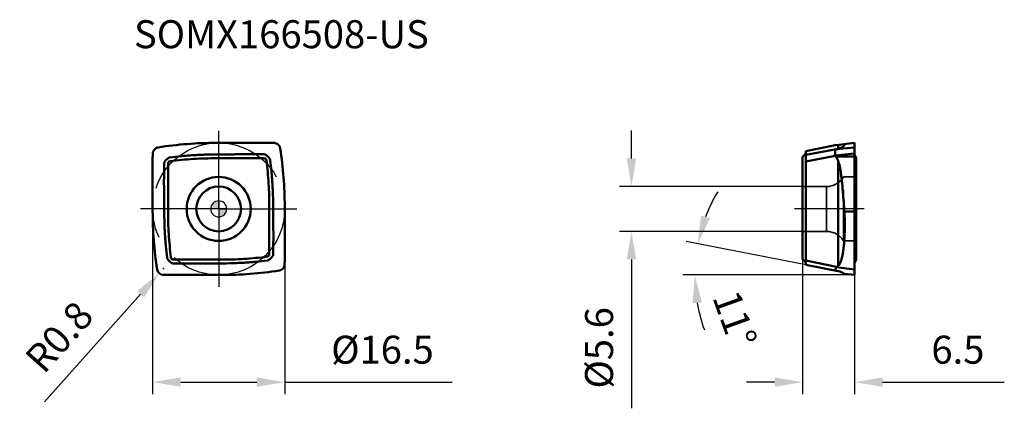
# Model space of a CAD drawing. Units: millimetres. Extents: x -25 to 98, y -25 to 24.
import ezdxf

# ---------------------------------------------------------------- set-up
doc = ezdxf.new("R2010")
doc.units = ezdxf.units.MM
doc.linetypes.add('CENTER2', pattern=[28.575, 19.05, -3.175, 3.175, -3.175])
doc.linetypes.add('DASHED2', pattern=[9.525, 6.35, -3.175])
for name, color, linetype, lineweight in [('1', 4, 'Continuous', 50), ('CUT', 1, 'Continuous', 25), ('SK2', 7, 'Continuous', 25), ('SK4', 2, 'CENTER2', 25), ('SKVIEW1', 4, 'Continuous', 50), ('SKVIEW2', 7, 'Continuous', 25), ('SKVIEW3', 1, 'DASHED2', 35), ('SKVIEW4', 2, 'CENTER2', 25)]:
    doc.layers.add(name, color=color, linetype=linetype, lineweight=lineweight)
doc.layers.add('SK6', color=5, linetype='Continuous')
doc.styles.add('simplex', font='txt.shx', dxfattribs={"height": 3.5})
doc.dimstyles.new('コピー - ISO-25', dxfattribs={"dimscale": 0, "dimtxt": 3.5, "dimasz": 3.5, "dimexe": 1.5, "dimexo": 0, "dimgap": 2.3, "dimtad": 1, "dimdec": 8, "dimdsep": 46, "dimtxsty": 'simplex', "dimcen": 0.09, "dimclrd": 256, "dimclre": 256, "dimclrt": 256, "dimadec": 0, "dimazin": 0, "dimtfac": 1, "dimtofl": 0, "dimtmove": 0, "dimatfit": 3, "dimfxl": 1, "dimtolj": 1, "dimlwd": -1, "dimlwe": -1, "dimarcsym": 0})

# ---------------------------------------------------------------- blocks, each defined once
blk = doc.blocks.new('zero block')
h = blk.add_hatch(color=7)
h.paths.add_polyline_path([(0, 1, 0.414214), (-1, 0), (0, 0)])
h.paths.add_polyline_path([(1, 0), (0, 0), (0, -1, 0.414214)])
at = {"color": 7, "ltscale": 0.2}
for p, q in [((-1, 0), (1, 0)), ((0, -1), (0, 1))]:
    blk.add_line(p, q, dxfattribs=at)
for start, end in [(90, 180), (180, 270), (0, 90), (270, 0)]:
    blk.add_arc((0, 0), 1, start, end, dxfattribs=at)
blk = doc.blocks.new('*D9')
at = {"layer": 'Defpoints', "color": 0}
for p in [(72.97, -6.28), (79.47, -8.25), (72.97, -21.63)]:
    blk.add_point(p, dxfattribs=at)
at = {"layer": 'SKVIEW2'}
for p, q in [((72.97, -6.28), (72.97, -23.13)), ((79.47, -8.25), (79.47, -23.13)), ((69.47, -21.63), (65.97, -21.63)), ((82.97, -21.63), (98.19, -21.63))]:
    blk.add_line(p, q, dxfattribs=at)
for points in [[(69.47, -22.22), (69.47, -21.05), (72.97, -21.63)], [(82.97, -21.05), (82.97, -22.22), (79.47, -21.63)]]:
    blk.add_solid(points, dxfattribs=at)
at = {"layer": 'SKVIEW2', "insert": (92.39, -17.58), "char_height": 3.5, "attachment_point": 5, "style": 'simplex'}
blk.add_mtext('\\A1;6.5', dxfattribs=at)
blk = doc.blocks.new('*D10')
at = {"layer": 'Defpoints', "color": 0}
for p in [(72.97, 2.8), (51.59, -2.8), (72.97, -2.8)]:
    blk.add_point(p, dxfattribs=at)
at = {"layer": 'SKVIEW2'}
for p, q in [((51.59, 6.3), (51.59, 9.8)), ((72.97, 2.8), (50.09, 2.8)), ((72.97, -2.8), (50.09, -2.8)), ((51.59, -6.3), (51.59, -24.9))]:
    blk.add_line(p, q, dxfattribs=at)
for points in [[(51, 6.3), (52.17, 6.3), (51.59, 2.8)], [(52.17, -6.3), (51, -6.3), (51.59, -2.8)]]:
    blk.add_solid(points, dxfattribs=at)
at = {"layer": 'SKVIEW2', "insert": (47.54, -17.35), "char_height": 3.5, "attachment_point": 5, "rotation": 90, "style": 'simplex'}
blk.add_mtext('\\A1;%%c5.6', dxfattribs=at)
blk = doc.blocks.new('*D11')
at = {"layer": 'Defpoints', "color": 0}
for p in [(59.67, -5.65), (73.37, -6.98), (77.42, -7.77), (79.47, -8.25), (95.76, -8.25)]:
    blk.add_point(p, dxfattribs=at)
at = {"layer": 'SKVIEW2'}
for p, q in [((73.37, -6.98), (58.41, -4.07)), ((79.47, -8.25), (58.01, -8.25))]:
    blk.add_line(p, q, dxfattribs=at)
for start, end in [(149.2824, 159.1374), (189.8549, 199.7099)]:
    blk.add_arc((79.88, -8.25), 20.37, start, end, dxfattribs=at)
for points in [[(60.28, -0.83), (61.4, -1.15), (59.88, -4.36)], [(60.39, -11.69), (59.23, -11.79), (59.51, -8.25)]]:
    blk.add_solid(points, dxfattribs=at)
at = {"layer": 'SKVIEW2', "insert": (64.51, -13.76), "char_height": 3.5, "attachment_point": 5, "rotation": 289.7099, "style": 'simplex'}
blk.add_mtext('\\A1;11%%d', dxfattribs=at)
blk = doc.blocks.new('*D12')
at = {"layer": 'Defpoints', "color": 0}
for p in [(-8.25, 0), (8.25, 0), (8.25, -21.63)]:
    blk.add_point(p, dxfattribs=at)
at = {"layer": 'SK2'}
for p, q in [((-8.25, 0), (-8.25, -23.13)), ((8.25, 0), (8.25, -23.13)), ((-4.75, -21.63), (4.75, -21.63)), ((8.25, -21.63), (29.18, -21.63))]:
    blk.add_line(p, q, dxfattribs=at)
for points in [[(-4.75, -21.05), (-4.75, -22.22), (-8.25, -21.63)], [(4.75, -22.22), (4.75, -21.05), (8.25, -21.63)]]:
    blk.add_solid(points, dxfattribs=at)
at = {"layer": 'SK2', "insert": (20.47, -17.58), "char_height": 3.5, "attachment_point": 5, "style": 'simplex'}
blk.add_mtext('\\A1;%%C16.5', dxfattribs=at)
blk = doc.blocks.new('*D13')
at = {"layer": 'Defpoints', "color": 0}
for p in [(-7.43, -8.04), (-6.9, -7.44)]:
    blk.add_point(p, dxfattribs=at)
at = {"layer": 'SK2'}
for p, q in [((-6.9, -7.53), (-6.9, -7.35)), ((-6.99, -7.44), (-6.81, -7.44)), ((-21.75, -24.1), (-9.76, -10.65))]:
    blk.add_line(p, q, dxfattribs=at)
blk.add_solid([(-9.32, -11.04), (-10.19, -10.26), (-7.43, -8.04)], dxfattribs=at)
at = {"layer": 'SK2', "insert": (-19.94, -15.98), "char_height": 3.5, "attachment_point": 5, "rotation": 48.2808, "style": 'simplex'}
blk.add_mtext('\\A1;R0.8', dxfattribs=at)

msp = doc.modelspace()

# ---------------------------------------------------------------- linework, layer by layer
at = {"layer": '1'}
for p, q in [((-0.31260705, 8.25), (6.49166514, 8.25000064)), ((6.54362879, 8.2493204), (6.91745163, 8.23953068)), ((-8.25, -0.31260705), (-8.25000064, 6.49166514)), ((-8.2493204, 6.54362879), (-8.23953068, 6.91745163)), ((0.00000025, 6.33003352), (5.66325975, 6.32999964)), ((5.77043654, 6.31020198), (5.77645518, 6.30782514)), ((5.92445381, 6.73027646), (5.91189643, 6.73835685)), ((5.93807409, 6.72118454), (5.92445381, 6.73027646)), ((-6.73027646, 5.92445381), (-6.73835685, 5.91189642)), ((-6.72118455, 5.93807408), (-6.73027646, 5.92445381)), ((-6.33003352, 0.00000025), (-6.32999964, 5.66325975)), ((-6.31020198, 5.77043654), (-6.30782514, 5.77645518)), ((8.25, 0.31260705), (8.25000064, -6.49166514)), ((6.33003352, -0.00000025), (6.32999964, -5.66325975)), ((6.31020198, -5.77043654), (6.30782514, -5.77645518)), ((6.72118455, -5.93807408), (6.73027646, -5.92445381)), ((6.73027646, -5.92445381), (6.73835685, -5.91189643)), ((-5.93807409, -6.72118454), (-5.92445381, -6.73027646)), ((-5.92445381, -6.73027646), (-5.91189643, -6.73835685)), ((-5.77043654, -6.31020198), (-5.77645518, -6.30782514)), ((-0.00000025, -6.33003352), (-5.66325975, -6.32999964)), ((8.2493204, -6.54362879), (8.23953068, -6.91745163)), ((-6.54362879, -8.2493204), (-6.91751614, -8.23952899)), ((0.31260705, -8.25), (-6.49166514, -8.25000064))]:
    msp.add_line(p, q, dxfattribs=at)
for radius in [4, 2.8]:
    msp.add_circle((0, 0), radius, dxfattribs=at)
for centre, radius, start, end in [((-0.31260705, -38.71976453), 46.96976453, 89.9999999999, 98.8800133817), ((-38.71976453, 0.31260705), 46.96976453, 0, 8.8800133818), ((38.71976453, -0.31260705), 46.96976453, 179.9999999999, 188.8802219362), ((-6.89657281, -7.43980317), 0.8, 188.8802219361, 268.4998732517), ((0.31260705, 38.71976453), 46.96976453, 269.9999999999, 278.8800133821)]:
    msp.add_arc(centre, radius, start, end, dxfattribs=at)
for points, knots in [([(-8.23953068, 6.91745163), (-8.23832186, 6.96370836), (-8.22780197, 7.05622878), (-8.17540285, 7.23414515), (-8.05297329, 7.43551523), (-7.86897588, 7.58276738), (-7.69925301, 7.65756426), (-7.60884684, 7.67986146), (-7.56312928, 7.68700692)], [0, 0, 0, 0, 0.1252394522, 0.2504714159, 0.4999998571, 0.7495282569, 0.8747603541, 1, 1, 1, 1]), ([(6.91745163, 8.23953068), (6.96370836, 8.23832186), (7.05622878, 8.22780197), (7.23414515, 8.17540285), (7.43551523, 8.05297329), (7.58276738, 7.86897588), (7.65756426, 7.69925301), (7.67986146, 7.60884684), (7.68700692, 7.56312928)], [0, 0, 0, 0, 0.1252394522, 0.2504714159, 0.4999998571, 0.7495282569, 0.8747603541, 1, 1, 1, 1]), ([(-6.37292932, 6.29246354), (-6.39732926, 6.27366107), (-6.44564001, 6.23539723), (-6.53843751, 6.15431994), (-6.60266138, 6.08750012), (-6.64253172, 6.04056428)], [0, 0, 0, 0, 0.2500497342, 0.5000943635, 1, 1, 1, 1]), ([(-6.21659373, 6.39661658), (-6.23066358, 6.38969016), (-6.28567425, 6.35943348), (-6.33608189, 6.32166677), (-6.37292932, 6.29246354)], [0, 0, 0, 0, 0.2501213698, 1, 1, 1, 1]), ([(-6.21659373, 6.39661658), (-6.19613545, 6.40668795), (-6.15394607, 6.42440018), (-6.1091341, 6.43455937), (-6.08649086, 6.43713379)], [0, 0, 0, 0, 0.5001514722, 1, 1, 1, 1]), ([(-0.26230698, 6.80251151), (-0.74891262, 6.80174616), (-1.47888126, 6.79090472), (-2.45143348, 6.75384396), (-3.18029422, 6.71372497), (-3.90841082, 6.66189134), (-4.87805322, 6.57819135), (-5.60373219, 6.49818352), (-6.08649086, 6.43713379)], [0, 0, 0, 0, 0.2499970863, 0.3749988337, 0.5000000678, 0.6250025381, 0.7500043027, 1, 1, 1, 1]), ([(-0.01783854, 6.80245234), (-0.0585833, 6.80246073), (-0.14007271, 6.80269706), (-0.22156222, 6.80250277), (-0.26230698, 6.80251151)], [0, 0, 0, 0, 0.5000000015, 1, 1, 1, 1]), ([(-0.24443769, 6.33093933), (-0.20369774, 6.33090183), (-0.12221751, 6.33081419), (-0.04073971, 6.33007101), (0.00000025, 6.33003352)], [0, 0, 0, 0, 0.4999999023, 1, 1, 1, 1]), ([(-0.01783854, 6.80245234), (0.10013039, 6.80223953), (0.33606653, 6.80129889), (0.68996723, 6.80008951), (1.04386965, 6.80098922), (1.39774776, 6.80532072), (1.75159917, 6.81176227), (2.22336507, 6.82184947), (3.04899739, 6.83922127), (3.99280987, 6.83057538), (4.936509, 6.82477325), (5.40840166, 6.82665354), (5.64431313, 6.83001902)], [0, 0, 0, 0, 0.062500792, 0.1250013624, 0.1874998541, 0.2499987366, 0.312500122, 0.3750027775, 0.500002393, 0.7500003343, 0.8749998843, 1, 1, 1, 1]), ([(5.91189643, 6.73835685), (5.89168393, 6.7511277), (5.85035929, 6.7752903), (5.7851042, 6.80538592), (5.716208, 6.82618859), (5.66817301, 6.83071309), (5.64431313, 6.83001902)], [0, 0, 0, 0, 0.2501635241, 0.5002681627, 0.7502446619, 1, 1, 1, 1]), ([(5.66325975, 6.32999982), (5.68136473, 6.32999983), (5.71794196, 6.32680832), (5.75326857, 6.31676849), (5.77043647, 6.31020179)], [0, 0, 0, 0, 0.4962183756, 1, 1, 1, 1]), ([(5.7764552, 6.30782518), (5.78476323, 6.30444021), (5.80212971, 6.29662143), (5.81851755, 6.28689667), (5.82693384, 6.28141765)], [0, 0, 0, 0, 0.4718246916, 1, 1, 1, 1]), ([(5.82693397, 6.28141785), (5.86292306, 6.25798903), (5.92547057, 6.19472788), (5.95531466, 6.11092167), (5.96080134, 6.06833034)], [0, 0, 0, 0, 0.4999999976, 1, 1, 1, 1]), ([(6.29246354, 6.37292932), (6.27366107, 6.39732926), (6.23539723, 6.44564001), (6.15431994, 6.53843751), (6.08750012, 6.60266138), (6.04056428, 6.64253172)], [0, 0, 0, 0, 0.2500497342, 0.5000943635, 1, 1, 1, 1]), ([(6.39661658, 6.21659373), (6.38969016, 6.23066358), (6.35943348, 6.28567425), (6.32166677, 6.33608189), (6.29246354, 6.37292932)], [0, 0, 0, 0, 0.2501213698, 1, 1, 1, 1]), ([(6.43712755, 6.0865769), (6.43454854, 6.1092053), (6.42437363, 6.15398307), (6.40668154, 6.19614847), (6.39661658, 6.21659373)], [0, 0, 0, 0, 0.4998515283, 1, 1, 1, 1]), ([(-6.80245234, -0.01783854), (-6.80223953, 0.10013039), (-6.80129889, 0.33606653), (-6.80008951, 0.68996723), (-6.80098922, 1.04386965), (-6.80532072, 1.39774776), (-6.81176227, 1.75159917), (-6.82184947, 2.22336507), (-6.83922127, 3.04899739), (-6.83057538, 3.99280987), (-6.82477325, 4.936509), (-6.82665354, 5.40840166), (-6.83001902, 5.64431313)], [0, 0, 0, 0, 0.062500792, 0.1250013624, 0.1874998541, 0.2499987366, 0.312500122, 0.3750027775, 0.500002393, 0.7500003343, 0.8749998843, 1, 1, 1, 1]), ([(-6.73835685, 5.91189642), (-6.7511277, 5.89168393), (-6.7752903, 5.85035929), (-6.80538592, 5.7851042), (-6.82618859, 5.716208), (-6.83071309, 5.66817301), (-6.83001902, 5.64431313)], [0, 0, 0, 0, 0.2501635241, 0.5002681627, 0.7502446619, 1, 1, 1, 1]), ([(-6.32999982, 5.66325975), (-6.32999983, 5.68136473), (-6.32680832, 5.71794196), (-6.31676849, 5.75326857), (-6.31020179, 5.77043647)], [0, 0, 0, 0, 0.4962183756, 1, 1, 1, 1]), ([(-6.30782518, 5.7764552), (-6.3044402, 5.78476324), (-6.29662143, 5.80212971), (-6.28689667, 5.81851756), (-6.28141765, 5.82693385)], [0, 0, 0, 0, 0.4718246836, 1, 1, 1, 1]), ([(-6.28141784, 5.82693397), (-6.25798902, 5.86292307), (-6.19472787, 5.92547057), (-6.11092166, 5.95531466), (-6.06833034, 5.96080134)], [0, 0, 0, 0, 0.4999999976, 1, 1, 1, 1]), ([(6.80251151, 0.26230698), (6.80174615, 0.74891975), (6.79091265, 1.47889943), (6.75382892, 2.45146515), (6.713721, 3.18033713), (6.66190124, 3.90846565), (6.57817833, 4.8781205), (6.49817909, 5.60381114), (6.43712755, 6.0865769)], [0, 0, 0, 0, 0.2499970563, 0.3749988026, 0.5000000711, 0.6250025087, 0.7500042653, 1, 1, 1, 1]), ([(-6.33093933, -0.24443769), (-6.33090183, -0.20369774), (-6.33081419, -0.12221751), (-6.33007101, -0.04073971), (-6.33003352, 0.00000025)], [0, 0, 0, 0, 0.4999999023, 1, 1, 1, 1]), ([(6.33093933, 0.24443769), (6.33090183, 0.20369774), (6.33081419, 0.12221751), (6.33007101, 0.04073971), (6.33003352, -0.00000025)], [0, 0, 0, 0, 0.4999999023, 1, 1, 1, 1]), ([(6.80245234, 0.01783854), (6.80223953, -0.10013039), (6.80129889, -0.33606653), (6.80008951, -0.68996723), (6.80098922, -1.04386965), (6.80532072, -1.39774776), (6.81176227, -1.75159917), (6.82184947, -2.22336507), (6.83922127, -3.04899739), (6.83057538, -3.99280987), (6.82477325, -4.936509), (6.82665354, -5.40840166), (6.83001902, -5.64431313)], [0, 0, 0, 0, 0.062500792, 0.1250013624, 0.1874998541, 0.2499987366, 0.312500122, 0.3750027775, 0.500002393, 0.7500003343, 0.8749998843, 1, 1, 1, 1]), ([(6.80245234, 0.01783854), (6.80246073, 0.0585833), (6.80269706, 0.14007271), (6.80250277, 0.22156222), (6.80251151, 0.26230698)], [0, 0, 0, 0, 0.5000000015, 1, 1, 1, 1]), ([(-6.80245234, -0.01783854), (-6.80246073, -0.0585833), (-6.80269706, -0.14007271), (-6.80250277, -0.22156222), (-6.80251151, -0.26230698)], [0, 0, 0, 0, 0.5000000015, 1, 1, 1, 1]), ([(-6.80251151, -0.26230698), (-6.80174615, -0.74891974), (-6.79091265, -1.47889942), (-6.75382893, -2.45146512), (-6.713721, -3.18033709), (-6.66190125, -3.9084656), (-6.57817833, -4.87812045), (-6.4981791, -5.60381108), (-6.43712756, -6.08657683)], [0, 0, 0, 0, 0.2499970563, 0.3749988026, 0.5000000711, 0.6250025087, 0.7500042653, 1, 1, 1, 1]), ([(-6.43712756, -6.08657683), (-6.43454855, -6.10920524), (-6.42437364, -6.15398304), (-6.40668155, -6.19614846), (-6.39661658, -6.21659373)], [0, 0, 0, 0, 0.4998515281, 1, 1, 1, 1]), ([(-5.826934, -6.28141783), (-5.86292309, -6.25798901), (-5.92547058, -6.19472788), (-5.95531466, -6.11092168), (-5.96080134, -6.06833036)], [0, 0, 0, 0, 0.4999999976, 1, 1, 1, 1]), ([(6.28141784, -5.82693399), (6.25798902, -5.86292308), (6.19472789, -5.92547058), (6.11092169, -5.95531466), (6.06833037, -5.96080134)], [0, 0, 0, 0, 0.4999999976, 1, 1, 1, 1]), ([(6.30782518, -5.7764552), (6.3044402, -5.78476324), (6.29662143, -5.80212972), (6.28689666, -5.81851757), (6.28141764, -5.82693386)], [0, 0, 0, 0, 0.4718246661, 1, 1, 1, 1]), ([(6.32999982, -5.66325975), (6.32999983, -5.68136473), (6.32680832, -5.71794196), (6.31676849, -5.75326857), (6.31020179, -5.77043647)], [0, 0, 0, 0, 0.4962183756, 1, 1, 1, 1]), ([(6.37292932, -6.29246354), (6.39732926, -6.27366106), (6.44564001, -6.23539723), (6.53843751, -6.15431994), (6.60266138, -6.08750012), (6.64253172, -6.04056428)], [0, 0, 0, 0, 0.2500497342, 0.5000943635, 1, 1, 1, 1]), ([(6.73835685, -5.91189643), (6.7511277, -5.89168393), (6.7752903, -5.85035929), (6.80538592, -5.7851042), (6.82618859, -5.716208), (6.83071309, -5.66817301), (6.83001902, -5.64431313)], [0, 0, 0, 0, 0.2501635241, 0.5002681627, 0.7502446619, 1, 1, 1, 1]), ([(-6.39661658, -6.21659373), (-6.38969016, -6.23066358), (-6.35943348, -6.28567425), (-6.32166677, -6.33608189), (-6.29246354, -6.37292932)], [0, 0, 0, 0, 0.2501213698, 1, 1, 1, 1]), ([(-6.29246354, -6.37292932), (-6.27366106, -6.39732926), (-6.23539723, -6.44564001), (-6.15431994, -6.53843751), (-6.08750012, -6.60266138), (-6.04056428, -6.64253172)], [0, 0, 0, 0, 0.2500497342, 0.5000943636, 1, 1, 1, 1]), ([(-5.91189643, -6.73835685), (-5.89168393, -6.7511277), (-5.85035929, -6.7752903), (-5.7851042, -6.80538592), (-5.716208, -6.82618859), (-5.66817301, -6.83071309), (-5.64431313, -6.83001902)], [0, 0, 0, 0, 0.2501635241, 0.5002681627, 0.7502446619, 1, 1, 1, 1]), ([(-5.7764552, -6.30782518), (-5.78476324, -6.3044402), (-5.80212973, -6.29662143), (-5.81851758, -6.28689666), (-5.82693387, -6.28141763)], [0, 0, 0, 0, 0.4718246569, 1, 1, 1, 1]), ([(-5.66325975, -6.32999982), (-5.68136473, -6.32999983), (-5.71794196, -6.32680832), (-5.75326857, -6.31676849), (-5.77043647, -6.31020179)], [0, 0, 0, 0, 0.4962183756, 1, 1, 1, 1]), ([(0.01783854, -6.80245234), (-0.10013039, -6.80223953), (-0.33606653, -6.80129889), (-0.68996723, -6.80008951), (-1.04386965, -6.80098922), (-1.39774776, -6.80532072), (-1.75159917, -6.81176227), (-2.22336507, -6.82184947), (-3.04899739, -6.83922127), (-3.99280987, -6.83057538), (-4.936509, -6.82477325), (-5.40840166, -6.82665354), (-5.64431313, -6.83001902)], [0, 0, 0, 0, 0.062500792, 0.1250013624, 0.1874998541, 0.2499987366, 0.312500122, 0.3750027775, 0.500002393, 0.7500003343, 0.8749998843, 1, 1, 1, 1]), ([(0.24443769, -6.33093933), (0.20369774, -6.33090183), (0.12221751, -6.33081419), (0.04073971, -6.33007101), (-0.00000025, -6.33003352)], [0, 0, 0, 0, 0.4999999023, 1, 1, 1, 1]), ([(0.01783854, -6.80245234), (0.0585833, -6.80246073), (0.14007271, -6.80269706), (0.22156222, -6.80250277), (0.26230698, -6.80251151)], [0, 0, 0, 0, 0.5000000015, 1, 1, 1, 1]), ([(0.26230698, -6.80251151), (0.74891974, -6.80174615), (1.47889941, -6.79091265), (2.45146511, -6.75382893), (3.18033708, -6.713721), (3.90846559, -6.66190124), (4.87812043, -6.57817834), (5.60381105, -6.4981791), (6.08657681, -6.43712756)], [0, 0, 0, 0, 0.2499970563, 0.3749988026, 0.5000000711, 0.6250025087, 0.7500042653, 1, 1, 1, 1]), ([(6.08657681, -6.43712756), (6.10920522, -6.43454856), (6.15398303, -6.42437365), (6.19614846, -6.40668155), (6.21659373, -6.39661658)], [0, 0, 0, 0, 0.499851528, 1, 1, 1, 1]), ([(6.21659373, -6.39661658), (6.23066358, -6.38969016), (6.28567425, -6.35943348), (6.33608189, -6.32166677), (6.37292932, -6.29246354)], [0, 0, 0, 0, 0.2501213698, 1, 1, 1, 1]), ([(8.23953068, -6.91745163), (8.23832186, -6.96370836), (8.22780197, -7.05622878), (8.17540285, -7.23414515), (8.05297329, -7.43551523), (7.86897588, -7.58276738), (7.69925301, -7.65756426), (7.60884684, -7.67986146), (7.56312928, -7.68700692)], [0, 0, 0, 0, 0.1252394522, 0.2504714159, 0.4999998571, 0.7495282569, 0.8747603541, 1, 1, 1, 1])]:
    msp.add_open_spline(points, degree=3, knots=knots, dxfattribs=at)
for points in [[(6.49166514, 8.25000064), (6.50898784, 8.25000064), (6.52631203, 8.24977386), (6.54362879, 8.2493204)], [(-8.25000064, 6.49166514), (-8.25000064, 6.50898784), (-8.24977386, 6.52631203), (-8.2493204, 6.54362879)], [(-6.06833034, 5.96080134), (-5.10319037, 6.08513352), (-3.16436459, 6.27146799), (-1.21755251, 6.33203019), (-0.24443769, 6.33093933)], [(6.04056428, 6.64253172), (6.00774352, 6.67041179), (5.97368484, 6.69696937), (5.93807409, 6.72118454)], [(-6.64253172, 6.04056428), (-6.67041179, 6.00774352), (-6.69696937, 5.97368484), (-6.72118455, 5.93807408)], [(5.96080134, 6.06833034), (6.08513352, 5.10319038), (6.27146799, 3.16436459), (6.33203019, 1.21755251), (6.33093933, 0.24443769)], [(-5.96080134, -6.06833036), (-6.08513352, -5.10319039), (-6.27146799, -3.1643646), (-6.33203019, -1.21755251), (-6.33093933, -0.24443769)], [(6.06833037, -5.96080134), (5.1031904, -6.08513352), (3.16436461, -6.27146799), (1.21755251, -6.33203019), (0.24443769, -6.33093933)], [(6.64253172, -6.04056428), (6.67041179, -6.00774352), (6.69696937, -5.97368484), (6.72118455, -5.93807408)], [(-6.04056428, -6.64253172), (-6.00774352, -6.67041179), (-5.97368484, -6.69696937), (-5.93807409, -6.72118454)], [(8.25000064, -6.49166514), (8.25000064, -6.50898784), (8.24977386, -6.52631203), (8.2493204, -6.54362879)], [(-6.49166514, -8.25000064), (-6.50898784, -8.25000064), (-6.52631203, -8.24977386), (-6.54362879, -8.2493204)]]:
    msp.add_open_spline(points, degree=3, dxfattribs=at)
at = {"layer": 'CUT'}
for p, q in [((-0.31260705, 8.25), (6.49166514, 8.25000064)), ((6.54362879, 8.2493204), (6.91745163, 8.23953068)), ((-8.25, -0.31260705), (-8.25000064, 6.49166514)), ((-8.2493204, 6.54362879), (-8.23953068, 6.91745163)), ((8.25, 0.31260705), (8.25000064, -6.49166514)), ((8.2493204, -6.54362879), (8.23953068, -6.91745163)), ((-6.54362879, -8.2493204), (-6.91751614, -8.23952899)), ((0.31260705, -8.25), (-6.49166514, -8.25000064))]:
    msp.add_line(p, q, dxfattribs=at)
for centre, radius, start, end in [((-0.31260705, -38.71976453), 46.96976453, 89.9999999999, 98.8800133817), ((-38.71976453, 0.31260705), 46.96976453, 0, 8.8800133818), ((38.71976453, -0.31260705), 46.96976453, 179.9999999999, 188.8802219362), ((-6.89657281, -7.43980317), 0.8, 188.8802219361, 268.4998732517), ((0.31260705, 38.71976453), 46.96976453, 269.9999999999, 278.8800133821)]:
    msp.add_arc(centre, radius, start, end, dxfattribs=at)
for points in [[(-8.23953068, 6.91745163), (-8.23832186, 6.96370836), (-8.22780197, 7.05622878), (-8.17540285, 7.23414515), (-8.05297329, 7.43551523), (-7.86897588, 7.58276738), (-7.69925301, 7.65756426), (-7.60884684, 7.67986146), (-7.56312928, 7.68700692)], [(6.91745163, 8.23953068), (6.96370836, 8.23832186), (7.05622878, 8.22780197), (7.23414515, 8.17540285), (7.43551523, 8.05297329), (7.58276738, 7.86897588), (7.65756426, 7.69925301), (7.67986146, 7.60884684), (7.68700692, 7.56312928)], [(8.23953068, -6.91745163), (8.23832186, -6.96370836), (8.22780197, -7.05622878), (8.17540285, -7.23414515), (8.05297329, -7.43551523), (7.86897588, -7.58276738), (7.69925301, -7.65756426), (7.60884684, -7.67986146), (7.56312928, -7.68700692)]]:
    msp.add_open_spline(points, degree=3, knots=[0, 0, 0, 0, 0.1252394522, 0.2504714159, 0.4999998571, 0.7495282569, 0.8747603541, 1, 1, 1, 1], dxfattribs=at)
for points in [[(6.49166514, 8.25000064), (6.50898784, 8.25000064), (6.52631203, 8.24977386), (6.54362879, 8.2493204)], [(-8.25000064, 6.49166514), (-8.25000064, 6.50898784), (-8.24977386, 6.52631203), (-8.2493204, 6.54362879)], [(8.25000064, -6.49166514), (8.25000064, -6.50898784), (8.24977386, -6.52631203), (8.2493204, -6.54362879)], [(-6.49166514, -8.25000064), (-6.50898784, -8.25000064), (-6.52631203, -8.24977386), (-6.54362879, -8.2493204)]]:
    msp.add_open_spline(points, degree=3, dxfattribs=at)
at = {"layer": 'SK4'}
for q in [(0, 9.75), (-9.75, 0), (9.75, 0), (0, -9.75)]:
    msp.add_line((0, 0), q, dxfattribs=at)
msp.add_circle((0, 0), 8.25, dxfattribs=at)
at = {"layer": 'SKVIEW1'}
for p, q in [((73.36608033, 7.20722283), (77.06026443, 7.95197421)), ((73.36608033, 7.20780569), (77.04367289, 7.9492122)), ((77.22665015, 7.45973995), (73.36608033, 6.73827363)), ((77.12667507, 7.96207691), (77.06026443, 7.95197421)), ((79.46608033, 8.25), (77.16357449, 7.96728783)), ((79.46608033, 7.68698444), (77.1771675, 7.4457203)), ((77.41608019, 7.99829162), (77.41607622, 7.50115768)), ((78.25032121, 8.06698183), (78.25032121, 8.06714845)), ((79.46608033, -8.25000064), (79.46608033, 8.25)), ((73.29285701, 6.82814038), (72.96608033, 6.50136391)), ((72.96608033, 6.50136391), (72.96608033, -6.27870132)), ((73.36608033, -6.98275961), (73.36608033, 7.20769615)), ((73.36608033, 5.92379991), (77.06026443, 6.61417193)), ((77.040775, 6.65493789), (79.46608088, 6.91751443)), ((77.12667507, 6.53986857), (77.06026443, 6.61417193)), ((79.46608384, 6.54362879), (77.12667507, 6.53986857)), ((77.41607975, 6.00992948), (77.16357449, 6.48796422)), ((79.4749768, 6.78094812), (79.46607999, 6.80251194)), ((79.47462397, 6.78176401), (79.47505211, 6.78098009)), ((79.66608033, 6.33097653), (79.47505211, 6.78098009)), ((79.66608033, -6.33), (79.66608033, 6.3309701)), ((77.41608019, 6.00992971), (77.41607622, -7.10989153)), ((78.19589133, -0.31260716), (79.46608033, -0.31260706)), ((78.2503212, -2.08968604), (78.2503212, -2.08528841)), ((73.29285702, -6.60571252), (72.96608033, -6.27870132)), ((77.22665015, -7.23051429), (73.36608033, -6.45221937)), ((73.36608033, -6.78261608), (73.36608033, -6.98275961)), ((73.36608033, -6.98275961), (77.41616743, -7.77058177)), ((79.46608033, -7.56329187), (77.1771675, -7.28288064)), ((79.66608033, -6.33), (79.4837913, -6.78292536)), ((79.46608033, -8.25), (78.17552017, -8.09153914))]:
    msp.add_line(p, q, dxfattribs=at)
for points in [[(73.36608033, 7.00491697), (73.36547028, 6.98746273), (73.36363087, 6.97000669), (73.36056197, 6.9526798), (73.35629422, 6.93565457), (73.35085807, 6.91901352), (73.3442531, 6.90275448), (73.33652431, 6.8869999), (73.32773246, 6.87186303), (73.31787508, 6.85734038), (73.30699328, 6.84350999), (73.29519623, 6.83051096), (73.29285718, 6.82814054)], [(79.46608033, -6.8301774), (79.46752732, -6.82607661), (79.47084475, -6.81684793), (79.47413625, -6.80791865), (79.4773955, -6.79928819), (79.48061579, -6.79095747), (79.4837913, -6.78292536)]]:
    msp.add_lwpolyline(points, dxfattribs=at)
for centre, major_axis, ratio, start_param, end_param in [((86.80688663, 9.10139102), (9.76653112, 1.15313025), 0.0021478994, 3.0774765486, 3.1152730044), ((49.09793473, 2.50624093), (28.08547838, 5.46209719), 0.0025981643, 0.0370866378, 0.0630714241), ((-67.54680087, -20.46564058), (148.77451375, 28.89900432), 0.00549838, 6.0496718126, 6.0552651559), ((86.80688663, 8.43683663), (9.76547306, 1.78620929), 0.0804934413, 3.1361426194, 3.1907331108), ((49.09793473, 6.44246148), (28.08548189, -0.02978272), 0.0711613939, 0.0376673935, 0.0636521799), ((73.11608033, -6.78261608), (0, 0.25017941), 0.9992828792, 4.7123889804, 5.4977871438), ((-67.54680087, -1.00428801), (148.77450295, -1.12040367), 0.1505741881, 6.0518738125, 6.0574671558)]:
    msp.add_ellipse(centre, major_axis=major_axis, ratio=ratio, start_param=start_param, end_param=end_param, dxfattribs=at)
for points, knots in [([(77.04077502, 6.65493782), (77.04022741, 6.70175917), (77.03751747, 6.79376148), (77.03672201, 6.92807711), (77.03960563, 7.05380192), (77.04943143, 7.16729684), (77.06611564, 7.26556857), (77.08826458, 7.3359496), (77.11126758, 7.3815219), (77.13011334, 7.4088364), (77.15193935, 7.4305526), (77.16859568, 7.44138973), (77.17716609, 7.44572004)], [0, 0, 0, 0, 0.1693544033, 0.3328707688, 0.4857673632, 0.6240363987, 0.7445214133, 0.8457745217, 0.8893272366, 0.9287545263, 0.9652706446, 1, 1, 1, 1]), ([(77.17716609, 7.44572004), (77.18002042, 7.44712032), (77.18689343, 7.4496428), (77.20335781, 7.45449057), (77.21700448, 7.45763387), (77.22665015, 7.45973995)], [0, 0, 0, 0, 0.1851842069, 0.424934852, 1, 1, 1, 1]), ([(77.41607459, 7.50117669), (77.53221501, 7.52659942), (77.71054603, 7.58858891), (77.91481312, 7.70580046), (78.03754919, 7.7974203), (78.12155134, 7.87402339), (78.18004, 7.93800775), (78.21907354, 7.99028163), (78.2402569, 8.02757715), (78.24869197, 8.05203387), (78.25030411, 8.06237495), (78.25032121, 8.06698183)], [0, 0, 0, 0, 0.3423462512, 0.5371052672, 0.6764985276, 0.7825001095, 0.864044712, 0.9256893664, 0.9701778856, 0.9867343312, 1, 1, 1, 1]), ([(78.25032121, 8.06714845), (78.25032053, 8.07203866), (78.24904164, 8.07949023), (78.24311093, 8.08708066), (78.23699839, 8.09117883), (78.22920082, 8.09386139), (78.21532823, 8.09584088), (78.20395885, 8.09503672), (78.19588863, 8.09404583)], [0, 0, 0, 0, 0.2087297473, 0.3038447197, 0.4042015653, 0.5184253021, 0.6529507333, 1, 1, 1, 1]), ([(77.41607975, 6.00992948), (77.42384211, 5.99524374), (77.43814449, 5.96522129), (77.45765121, 5.91934335), (77.47556441, 5.87280353), (77.49751059, 5.81003693), (77.5223045, 5.73067785), (77.55782438, 5.60248853), (77.5964986, 5.44072511), (77.63704502, 5.24532606), (77.67338721, 5.04908898), (77.71759389, 4.78668048), (77.76661052, 4.45764778), (77.81864028, 4.06186755), (77.86560533, 3.66544547), (77.90862536, 3.26857152), (77.96171829, 2.73895446), (78.02148469, 2.07628557), (78.08548717, 1.28042824), (78.14344796, 0.4841022), (78.17886819, -0.04700783), (78.19589133, -0.31260716)], [0, 0, 0, 0, 0.0078026095, 0.0156084302, 0.0234142297, 0.0312219972, 0.046838496, 0.0624573739, 0.0936977268, 0.1249421177, 0.1561887992, 0.1874369374, 0.2499351551, 0.3124362025, 0.3749389761, 0.437442918, 0.4999477057, 0.6249585482, 0.7499712524, 0.8749851836, 1, 1, 1, 1]), ([(78.2503212, -2.08528841), (78.25031966, -1.78971426), (78.2417343, -1.1984373), (78.21480043, -0.60767408), (78.19588863, -0.31260729)], [0, 0, 0, 0, 0.4999170606, 1, 1, 1, 1]), ([(77.41607459, -7.1098908), (77.42727982, -7.10266823), (77.44871832, -7.08672693), (77.48869578, -7.05142938), (77.5331617, -7.00154472), (77.57988559, -6.93657759), (77.63527679, -6.84531453), (77.69439629, -6.72539816), (77.77435069, -6.52693167), (77.85453602, -6.27108775), (77.9312737, -5.95851828), (77.99416575, -5.64234116), (78.04655666, -5.32383932), (78.09053513, -5.0036807), (78.13985931, -4.57498049), (78.18661419, -4.03682366), (78.22404423, -3.38904042), (78.24557985, -2.73975107), (78.25029063, -2.30643593), (78.2503212, -2.08968604)], [0, 0, 0, 0, 0.0077335422, 0.0154622847, 0.0309107, 0.0463677502, 0.0618351867, 0.0927931586, 0.123795274, 0.1858932739, 0.2481169513, 0.3104417843, 0.3728528546, 0.4353394494, 0.4978930866, 0.6231695299, 0.7486397411, 0.8742621845, 1, 1, 1, 1]), ([(77.05933001, -7.7011698), (77.07088582, -7.63641104), (77.09457381, -7.53455017), (77.13523575, -7.39527424), (77.16235112, -7.3207149), (77.17716609, -7.28288001)], [0.35235735802, 0.35235735802, 0.35235735802, 0.35235735802, 0.646051666, 0.8185788009, 1, 1, 1, 1]), ([(77.17716609, -7.28288001), (77.17948675, -7.27724829), (77.19157724, -7.2559417), (77.2112617, -7.24018976), (77.22665015, -7.23051429)], [0, 0, 0, 0, 0.2509881613, 1, 1, 1, 1]), ([(78.17552017, -8.09153914), (78.06210049, -8.01267492), (77.81820639, -7.87815604), (77.5517655, -7.79697754), (77.41616382, -7.77060033)], [0, 0, 0, 0, 0.5000001006, 1, 1, 1, 1])]:
    msp.add_open_spline(points, degree=3, knots=knots, dxfattribs=at)
at = {"layer": 'SKVIEW3'}
for p, q in [((79.66608033, 4), (78.09608033, 4)), ((78.09608033, -4), (78.09608033, 4)), ((75.96066468, 2.8), (72.96608033, 2.8)), ((75.96066468, 2.8), (75.96066468, -2.8)), ((75.96066468, -2.8), (72.96608033, -2.8)), ((79.66608033, -4), (78.09608033, -4))]:
    msp.add_line(p, q, dxfattribs=at)
for centre, start, end in [((75.96066468, 5.3), 270, 328.6677485024), ((75.96066468, -5.3), 31.3322514976, 90)]:
    msp.add_arc(centre, 2.5, start, end, dxfattribs=at)
at = {"layer": 'SKVIEW4'}
msp.add_line((80.66608033, 0), (71.96608033, 0), dxfattribs=at)

# ---------------------------------------------------------------- block references
at = {"rotation": 180}
msp.add_blockref('zero block', (0, 0), dxfattribs=at)

# ---------------------------------------------------------------- texts
at = {"layer": 'SK6', "style": 'simplex'}
msp.add_text('SOMX166508-US', height=3.5, dxfattribs=at).set_placement((-10.58527004, 20.07117088))

# ---------------------------------------------------------------- dimensions: what is measured, and where the dimension line sits
at = {"layer": 'SK2'}
dim = msp.add_linear_dim(base=(8.25000003, -21.63379725), p1=(-8.25, 0), p2=(8.25000003, 0), text='%%C<>', dimstyle='コピー - ISO-25', override={"dimscale": 1, "dimdec": 1, "dimcen": 100}, dxfattribs=at)
dim.commit()
dim.dimension.update_dxf_attribs({"geometry": '*D12', "text_midpoint": (20.4666667, -17.58379725)})
dim = msp.add_radius_dim(center=(-6.89657281, -7.43980317), mpoint=(-7.42895757, -8.03693504), dimstyle='コピー - ISO-25', override={"dimscale": 1, "dimdec": 1}, dxfattribs=at)
dim.commit()
dim.dimension.update_dxf_attribs({"geometry": '*D13', "text_midpoint": (-10.6715181, -11.6738465), "dimtype": 164})
at = {"layer": 'SKVIEW2'}
dim = msp.add_linear_dim(base=(51.58820122, -2.8), p1=(72.96608033, 2.8), p2=(72.96608033, -2.8), angle=90, text='%%c<>', dimstyle='コピー - ISO-25', override={"dimscale": 1, "dimdec": 2, "dimcen": 0.09}, dxfattribs=at)
dim.commit()
dim.dimension.update_dxf_attribs({"geometry": '*D10', "text_midpoint": (51.58820122, -17.35), "dimtype": 160})
dim = msp.add_angular_dim_2l(base=(59.67384929, -5.64764049), line1=((73.36608033, -6.98275961), (77.41616743, -7.77058177)), line2=((79.46608033, -8.25), (95.758794, -8.25)), dimstyle='コピー - ISO-25', override={"dimscale": 1}, dxfattribs=at)
dim.commit()
dim.dimension.update_dxf_attribs({"geometry": '*D11', "text_midpoint": (60.70061664, -15.12122123), "dimtype": 162})
dim = msp.add_linear_dim(base=(72.96608033, -21.63379725), p1=(79.46608033, -8.25), p2=(72.96608033, -6.27870132), dimstyle='コピー - ISO-25', override={"dimscale": 1, "dimdec": 2, "dimcen": 0.09}, dxfattribs=at)
dim.commit()
dim.dimension.update_dxf_attribs({"geometry": '*D9', "text_midpoint": (92.38820122, -21.63379725), "dimtype": 160})

doc.saveas('drawing.dxf')
